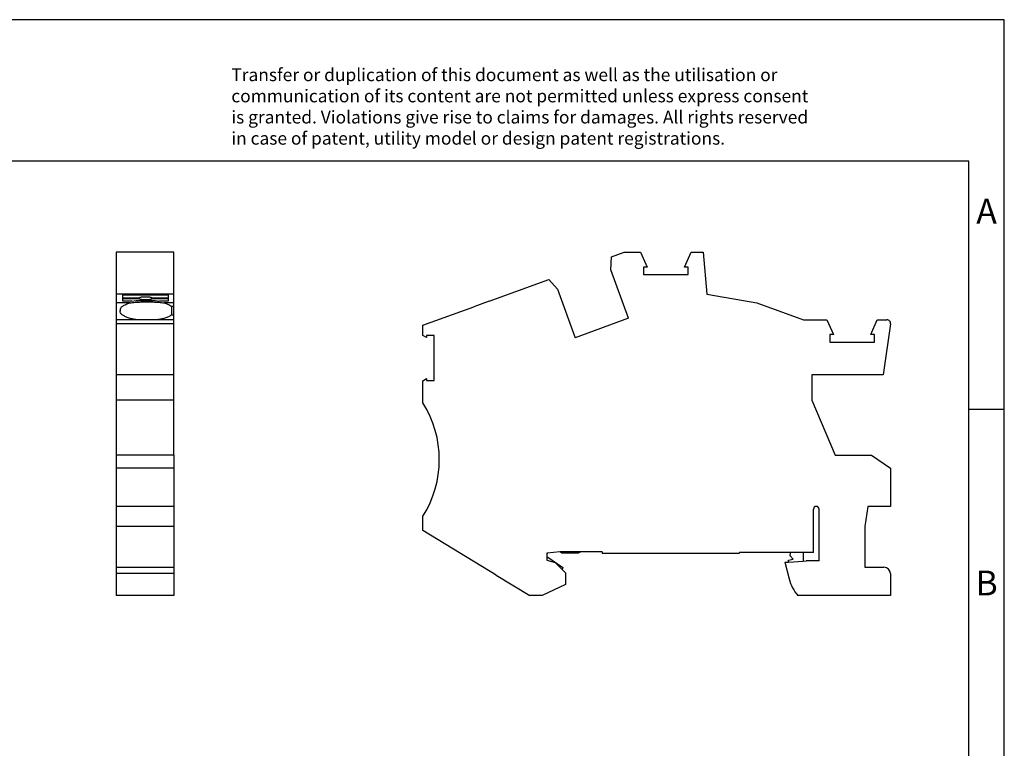
# Model space of a CAD drawing. Units: millimetres. Extents: x -24 to 273, y 744 to 954.
# Drawn here: x 134 to 273, y 851 to 954 of the extents above; entities that cross this region are included whole.
import ezdxf

# ---------------------------------------------------------------- set-up
doc = ezdxf.new("R2010")
doc.units = ezdxf.units.MM
doc.layers.add('1', color=7, linetype='Continuous')
doc.styles.add('CONVERTER_11', font='txt.shx', dxfattribs={"width": 0.9})

# ---------------------------------------------------------------- blocks, each defined once
blk = doc.blocks.new('_rahmen', base_point=(267.55, 744.08))
at = {"layer": '1', "color": 2, "linetype": 'Continuous'}
for p, q in [((272.55, 954.08), (124.05, 954.08)), ((272.55, 899.08), (272.55, 954.08)), ((267.55, 899.08), (272.55, 899.08)), ((272.55, 849.08), (272.55, 899.08))]:
    blk.add_line(p, q, dxfattribs=at)
at = {"layer": '1', "color": 6, "linetype": 'Continuous'}
for p, q in [((267.55, 934.08), (-19.45, 934.08)), ((267.55, 899.08), (267.55, 934.08)), ((267.55, 849.08), (267.55, 899.08))]:
    blk.add_line(p, q, dxfattribs=at)
at = {"layer": '1', "color": 3, "insert": (163.41, 935.87), "char_height": 1.8, "attachment_point": 7, "line_spacing_factor": 0.996399, "style": 'CONVERTER_11'}
blk.add_mtext('Transfer or duplication of this document as well as the utilisation or\\Pcommunication of its content are not permitted unless express consent\\Pis granted. Violations give rise to claims for damages. All rights reserved\\Pin case of patent, utility model or design patent registrations.', dxfattribs=at)
at = {"layer": '1', "color": 7, "char_height": 3.5, "attachment_point": 5, "line_spacing_factor": 1.20048, "style": 'CONVERTER_11'}
for s, insert in [('A', (270.05, 926.58)), ('B', (270.05, 874.08))]:
    blk.add_mtext(s, dxfattribs=dict(at, insert=insert))
blk = doc.blocks.new('A4I_CS', base_point=(267.55, 744.08))
at = {"layer": '1'}
blk.add_blockref('_rahmen', (267.55, 744.08), dxfattribs=at)
blk = doc.blocks.new('PTI_6_PE-select__3', base_point=(190.46, 872.75))
at = {"color": 7, "linetype": 'Continuous'}
for p, q in [((217, 918.77), (217.1, 920.61)), ((217.1, 920.61), (218.86, 921.25)), ((218.86, 921.25), (221.2, 921.25)), ((221.2, 921.25), (222.13, 919.15)), ((227.4, 919.15), (228.32, 921.25)), ((228.32, 921.25), (230.02, 921.25)), ((230.02, 921.25), (230.54, 915.34)), ((222.13, 919.15), (221.6, 919.15)), ((221.6, 919.15), (221.6, 918.08)), ((227.93, 919.15), (227.4, 919.15)), ((227.93, 918.08), (227.93, 919.15)), ((219.5, 911.91), (217, 918.77)), ((221.6, 918.08), (227.93, 918.08)), ((199.83, 914.33), (208.23, 917.38)), ((208.23, 917.38), (209.48, 916.03)), ((209.48, 916.03), (211.98, 909.17)), ((230.54, 915.34), (236.79, 914.23)), ((190.46, 910.92), (197.67, 913.54)), ((199.83, 914.33), (197.67, 913.54)), ((236.79, 914.23), (237.63, 914.09)), ((237.63, 914.09), (244.19, 911.7)), ((190.46, 909.5), (190.46, 910.92)), ((219.5, 911.91), (211.98, 909.17)), ((244.19, 911.7), (247.5, 911.7)), ((247.5, 911.7), (248.43, 909.6)), ((253.7, 909.6), (254.62, 911.7)), ((254.62, 911.7), (255.98, 911.7)), ((256.47, 911.13), (255.46, 903.95)), ((190.99, 909.19), (190.46, 909.5)), ((192.06, 909.46), (190.99, 909.46)), ((190.99, 909.46), (190.99, 909.19)), ((192.06, 903.14), (192.06, 909.46)), ((248.43, 909.6), (247.9, 909.6)), ((247.9, 909.6), (247.9, 908.53)), ((254.23, 909.6), (253.7, 909.6)), ((254.23, 908.53), (254.23, 909.6)), ((247.9, 908.53), (254.23, 908.53)), ((255.46, 903.95), (245.36, 903.95)), ((245.36, 903.95), (245.36, 900.36)), ((190.46, 903.1), (190.99, 903.41)), ((190.46, 899.95), (190.46, 903.1)), ((190.99, 903.41), (190.99, 903.14)), ((190.99, 903.14), (192.06, 903.14)), ((245.36, 900.36), (248.66, 892.6)), ((248.66, 892.6), (253.81, 892.6)), ((253.81, 892.6), (256.46, 890.74)), ((256.46, 890.74), (256.46, 885.35)), ((245.61, 878.85), (245.61, 884.95)), ((246.41, 877.65), (246.41, 884.95)), ((253.26, 885.35), (252.86, 882.5)), ((256.46, 885.35), (253.26, 885.35)), ((190.46, 881.95), (190.46, 883.95)), ((200.82, 875.65), (190.46, 881.95)), ((252.86, 882.5), (252.86, 876.75)), ((208.02, 878.75), (207.96, 878.75)), ((208.02, 878.75), (207.96, 878.44)), ((207.96, 878.75), (207.96, 878.44)), ((209.81, 878.91), (208.02, 878.75)), ((210.25, 878.95), (209.81, 878.91)), ((210.09, 878.75), (209.81, 878.91)), ((212.39, 878.75), (210.09, 878.75)), ((212.74, 878.95), (210.25, 878.95)), ((212.74, 878.95), (212.39, 878.75)), ((215.76, 878.95), (212.74, 878.95)), ((215.76, 878.95), (215.76, 878.75)), ((215.76, 878.75), (235.16, 878.75)), ((235.16, 878.75), (235.16, 878.85)), ((242.38, 878.85), (235.16, 878.85)), ((242.33, 878.35), (242.34, 878.8)), ((242.34, 878.8), (242.38, 878.85)), ((244.17, 878.85), (242.38, 878.85)), ((244.17, 878.85), (244.14, 877.62)), ((245.61, 878.85), (244.17, 878.85)), ((207.96, 878.44), (207.96, 878.28)), ((207.96, 878.28), (210.23, 876.7)), ((207.96, 878.28), (207.96, 877.75)), ((207.96, 877.75), (209.13, 877.44)), ((209.13, 877.44), (210.13, 876.44)), ((241.54, 877.45), (242.06, 877.48)), ((241.54, 877.45), (242.17, 875.1)), ((242.06, 877.77), (242.72, 877.89)), ((242.06, 877.55), (242.06, 877.77)), ((242.06, 877.48), (244.14, 877.62)), ((242.72, 877.89), (242.33, 878.35)), ((244.14, 877.62), (244.56, 877.65)), ((246.41, 877.65), (244.56, 877.65)), ((210.23, 876.7), (210.13, 876.44)), ((210.13, 876.44), (210.61, 875.95)), ((210.61, 875.95), (210.61, 874.3)), ((252.86, 876.75), (255.56, 876.75)), ((256.46, 875.85), (256.46, 872.75)), ((200.82, 875.65), (205.58, 872.75)), ((210.61, 874.3), (207.29, 872.75)), ((207.29, 872.75), (205.58, 872.75)), ((256.46, 872.75), (243.4, 872.75))]:
    blk.add_line(p, q, dxfattribs=at)
for centre, radius, start, end in [((255.98, 911.2), 0.5, 352, 90), ((177.78, 891.95), 15, 327.769, 32.231), ((246.01, 884.95), 0.4, 360, 180), ((246.06, 877.55), 4, 180, 180.9559), ((255.56, 875.85), 0.9, 0, 90), ((247.96, 876.65), 6, 195, 220.5416)]:
    blk.add_arc(centre, radius, start, end, dxfattribs=at)
blk = doc.blocks.new('Rckans1', base_point=(223.47, 897))
blk.add_blockref('PTI_6_PE-select__3', (190.46, 872.75))
blk = doc.blocks.new('PTI_6_PE-select__4', base_point=(147.16, 872.75))
at = {"color": 7, "linetype": 'Continuous'}
for p, q in [((155.31, 921.25), (147.16, 921.25)), ((147.16, 921.25), (147.16, 915.34)), ((155.31, 915.34), (155.31, 921.25)), ((155.31, 915.34), (147.16, 915.34)), ((147.16, 915.34), (147.16, 914.09)), ((148.11, 915.19), (148.11, 915.29)), ((148.11, 915.29), (154.51, 915.29)), ((148.11, 914.82), (148.11, 915.19)), ((154.51, 915.19), (148.11, 915.19)), ((148.11, 914.65), (148.11, 914.82)), ((148.11, 914.82), (150.44, 914.82)), ((150.44, 914.65), (150.44, 914.82)), ((152.17, 914.82), (154.51, 914.82)), ((152.17, 914.65), (152.17, 914.82)), ((154.51, 915.29), (154.51, 915.19)), ((154.51, 915.19), (154.51, 914.82)), ((154.51, 914.82), (154.51, 914.65)), ((155.31, 914.09), (155.31, 915.34)), ((149.11, 914.09), (147.16, 914.09)), ((147.16, 914.09), (147.16, 911.7)), ((148.11, 914.31), (148.11, 914.65)), ((150.44, 914.65), (148.11, 914.65)), ((149.36, 914.31), (148.11, 914.31)), ((149.36, 914.31), (149.96, 914.42)), ((149.96, 914.42), (152.66, 914.42)), ((154.51, 914.65), (152.17, 914.65)), ((152.66, 914.42), (153.26, 914.31)), ((154.51, 914.31), (153.26, 914.31)), ((155.31, 914.09), (153.91, 914.09)), ((154.51, 914.65), (154.51, 914.31)), ((155.31, 913.58), (155, 913.58)), ((155, 912.4), (155, 913.58)), ((155.31, 913.58), (155.31, 914.09)), ((155.31, 912.4), (155.31, 913.58)), ((147.71, 913.06), (147.71, 912.92)), ((155, 912.4), (155.31, 912.4)), ((155.31, 911.7), (155.31, 912.4)), ((150.09, 911.7), (147.16, 911.7)), ((147.16, 911.7), (147.16, 911.13)), ((147.16, 911.13), (147.16, 903.95)), ((152.92, 911.7), (150.09, 911.7)), ((155.31, 911.7), (152.92, 911.7)), ((155.31, 911.13), (155.31, 911.7)), ((155.31, 903.95), (155.31, 911.13)), ((147.16, 903.95), (147.16, 900.36)), ((155.31, 903.95), (147.16, 903.95)), ((155.31, 900.36), (155.31, 903.95)), ((155.31, 900.36), (147.16, 900.36)), ((147.16, 900.36), (147.16, 892.6)), ((155.31, 892.6), (155.31, 900.36)), ((155.31, 892.6), (147.16, 892.6)), ((147.16, 892.6), (147.16, 890.74)), ((155.31, 892.6), (155.31, 890.74)), ((147.16, 890.74), (147.16, 885.35)), ((155.31, 890.74), (147.16, 890.74)), ((155.31, 890.74), (155.31, 885.35)), ((147.16, 885.35), (147.16, 882.5)), ((155.31, 885.35), (147.16, 885.35)), ((155.31, 885.35), (155.31, 882.5)), ((147.16, 882.5), (147.16, 876.75)), ((155.31, 882.5), (147.16, 882.5)), ((155.31, 882.5), (155.31, 876.75)), ((147.16, 876.75), (148.16, 876.75)), ((147.16, 876.75), (147.16, 875.85)), ((147.16, 875.85), (147.16, 872.75)), ((148.16, 876.75), (155.31, 876.75)), ((155.31, 876.75), (155.31, 875.85)), ((155.31, 875.85), (155.31, 872.75)), ((155.31, 872.75), (147.16, 872.75))]:
    blk.add_line(p, q, dxfattribs=at)
at = {"color": 2, "linetype": 'Continuous'}
for p, q in [((155.31, 911.13), (147.16, 911.13)), ((155.31, 875.85), (147.16, 875.85))]:
    blk.add_line(p, q, dxfattribs=at)
at = {"color": 7, "linetype": 'Continuous'}
for points, knots in [([(152.17, 914.82), (152.12, 914.84), (152, 914.86), (151.8, 914.89), (151.56, 914.91), (151.31, 914.91), (151.05, 914.91), (150.82, 914.89), (150.61, 914.86), (150.49, 914.84), (150.44, 914.82)], [0, 0, 0, 0, 0.162937, 0.371874, 0.613678, 0.872565, 1.131452, 1.373256, 1.582193, 1.74513, 1.74513, 1.74513, 1.74513]), ([(147.71, 913.06), (147.73, 913.17), (147.78, 913.4), (148.1, 913.67), (148.55, 913.91), (148.91, 914.02), (149.11, 914.09)], [0, 0, 0, 0, 0.304872, 0.694336, 1.202059, 1.827128, 1.827128, 1.827128, 1.827128]), ([(149.11, 914.09), (149.35, 914.12), (149.86, 914.18), (150.66, 914.22), (151.51, 914.24), (152.35, 914.22), (153.15, 914.18), (153.67, 914.12), (153.91, 914.09)], [0, 0, 0, 0, 0.732074, 1.547684, 2.406294, 3.264904, 4.080514, 4.812588, 4.812588, 4.812588, 4.812588]), ([(150.44, 914.65), (150.49, 914.64), (150.61, 914.61), (150.82, 914.58), (151.05, 914.57), (151.31, 914.56), (151.56, 914.57), (151.8, 914.58), (152, 914.61), (152.12, 914.64), (152.17, 914.65)], [0, 0, 0, 0, 0.162937, 0.371874, 0.613678, 0.872565, 1.131452, 1.373256, 1.582193, 1.74513, 1.74513, 1.74513, 1.74513]), ([(153.91, 914.09), (154.12, 914.02), (154.51, 913.9), (154.85, 913.68), (155, 913.58)], [0, 0, 0, 0, 0.672978, 1.206891, 1.206891, 1.206891, 1.206891]), ([(150.09, 911.7), (149.87, 911.74), (149.44, 911.8), (148.86, 911.97), (148.38, 912.16), (148.02, 912.38), (147.76, 912.63), (147.72, 912.83), (147.71, 912.92)], [0, 0, 0, 0, 0.677097, 1.284394, 1.80502, 2.229682, 2.56243, 2.832597, 2.832597, 2.832597, 2.832597]), ([(155, 912.4), (154.88, 912.32), (154.62, 912.15), (154.14, 911.96), (153.56, 911.8), (153.14, 911.74), (152.92, 911.7)], [0, 0, 0, 0, 0.423599, 0.940727, 1.542131, 2.211438, 2.211438, 2.211438, 2.211438])]:
    blk.add_open_spline(points, degree=3, knots=knots, dxfattribs=at)
blk = doc.blocks.new('SA_Links1', base_point=(151.23, 897))
blk.add_blockref('PTI_6_PE-select__4', (147.16, 872.75))
blk = doc.blocks.new('1')
for name, p in [('A4I_CS', (267.55, 744.08)), ('SA_Links1', (151.23, 897)), ('Rckans1', (223.47, 897))]:
    blk.add_blockref(name, p)

msp = doc.modelspace()

# ---------------------------------------------------------------- block references
at = {"layer": '1'}
msp.add_blockref('1', (0, 0), dxfattribs=at)

doc.saveas('drawing.dxf')
